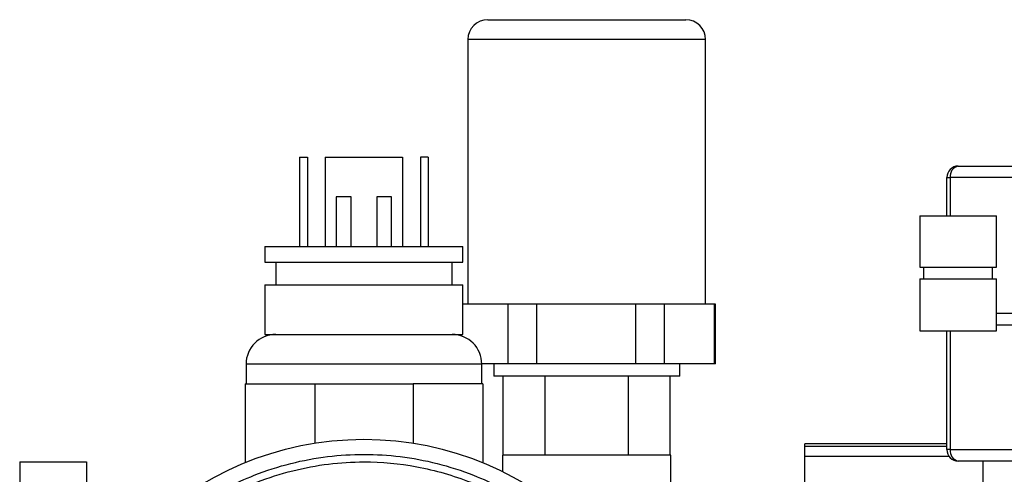
# Model space of a CAD drawing. Units: millimetres. Extents: x 4 to 416, y 4 to 293.
# Drawn here: x 210 to 220, y 120 to 125 of the extents above; entities that cross this region are included whole.
import ezdxf

# ---------------------------------------------------------------- set-up
doc = ezdxf.new("R2010")
doc.units = ezdxf.units.MM
doc.layers.add('FORMAT', color=7, linetype='Continuous')
doc.styles.add('SLDTEXTSTYLE0', font='TXT', dxfattribs={"width": 0.75})
doc.dimstyles.new('SLDDIMSTYLE0', dxfattribs={"dimtxt": 3.5, "dimasz": 3.556, "dimexe": 0, "dimexo": 0.0625, "dimgap": 0.875, "dimtad": 1, "dimdec": 0, "dimlfac": 10, "dimrnd": 1e-09, "dimzin": 12, "dimdsep": 46, "dimtxsty": 'SLDTEXTSTYLE0', "dimsah": 1, "dimcen": 0.09, "dimadec": 0, "dimazin": 3, "dimtfac": 1, "dimtdec": 0, "dimtofl": 0, "dimtmove": 0, "dimatfit": 3, "dimfxl": 0, "dimfrac": 2, "dimtolj": 1, "dimtzin": 12, "dimarcsym": 0})

# ---------------------------------------------------------------- blocks, each defined once
blk = doc.blocks.new('_D')
at = {"layer": 'FORMAT'}
for p, q in [((213.8918, 169.0518), (259.43, 169.0518)), ((258.43, 169.0518), (258.43, 65.9268)), ((248.43, 65.9268), (259.43, 65.9268))]:
    blk.add_line(p, q, dxfattribs=at)
for points in [[(258.43, 169.0518), (258.049, 165.4958), (258.811, 165.4958)], [(258.43, 65.9268), (258.811, 69.4828), (258.049, 69.4828)]]:
    blk.add_solid(points, dxfattribs=at)
at = {"layer": 'FORMAT', "insert": (253.9183, 112.3171), "char_height": 3.5, "attachment_point": 1, "rotation": 90, "style": 'SLDTEXTSTYLE0'}
blk.add_mtext('1031', dxfattribs=at)

msp = doc.modelspace()

# ---------------------------------------------------------------- linework, layer by layer
at = {"color": 7, "linetype": 'Continuous', "lineweight": 25}
for p, q in [((214.58, 124.5268), (216.58, 124.5268)), ((214.38, 124.3268), (214.38, 121.6518)), ((216.78, 124.3268), (214.38, 124.3268)), ((216.78, 121.6518), (216.78, 124.3268)), ((212.6804, 123.1368), (212.7604, 123.1368)), ((212.6804, 123.1368), (212.6804, 122.2368)), ((212.7604, 123.1368), (212.7604, 122.2368)), ((212.94, 123.1368), (212.94, 122.2368)), ((212.94, 123.1368), (213.72, 123.1368)), ((213.72, 123.1368), (213.72, 122.2368)), ((213.9796, 123.1368), (213.8996, 123.1368)), ((213.8996, 123.1368), (213.8996, 122.2368)), ((213.9796, 123.1368), (213.9796, 122.2368)), ((219.3306, 123.0479), (220.0366, 123.0479)), ((219.2145, 122.9318), (219.2485, 122.9318)), ((219.2145, 122.5448), (219.2145, 122.9318)), ((219.9545, 122.9318), (219.2485, 122.9318)), ((219.2485, 122.9318), (219.2485, 122.5448)), ((213.05, 122.7368), (213.05, 122.2368)), ((213.2, 122.7368), (213.05, 122.7368)), ((213.2, 122.2368), (213.2, 122.7368)), ((213.61, 122.7368), (213.46, 122.7368)), ((213.46, 122.7368), (213.46, 122.2368)), ((213.61, 122.2368), (213.61, 122.7368)), ((218.9408, 122.5448), (218.9408, 122.0262)), ((218.9408, 122.5448), (219.3278, 122.5448)), ((219.3278, 122.5448), (219.7148, 122.5448)), ((219.7148, 122.0262), (219.7148, 122.5448)), ((212.33, 122.2368), (212.33, 122.0768)), ((212.33, 122.2368), (213.33, 122.2368)), ((213.33, 122.2368), (214.33, 122.2368)), ((214.33, 122.0768), (214.33, 122.2368)), ((212.33, 122.0768), (213.33, 122.0768)), ((212.44, 122.0768), (212.44, 121.8468)), ((213.33, 122.0768), (214.33, 122.0768)), ((214.22, 121.8468), (214.22, 122.0768)), ((218.9408, 122.0262), (219.3278, 122.0262)), ((218.9795, 122.0262), (218.9795, 121.9101)), ((219.3278, 122.0262), (219.7148, 122.0262)), ((219.6761, 121.9101), (219.6761, 122.0262)), ((218.9408, 121.9101), (218.9408, 121.3838)), ((218.9408, 121.9101), (219.3278, 121.9101)), ((219.3278, 121.9101), (219.7148, 121.9101)), ((219.7148, 121.3838), (219.7148, 121.9101)), ((212.33, 121.8468), (212.33, 121.3468)), ((212.33, 121.8468), (213.33, 121.8468)), ((213.33, 121.8468), (214.33, 121.8468)), ((214.33, 121.3468), (214.33, 121.8468)), ((214.5389, 121.6518), (214.33, 121.6518)), ((214.7876, 121.6518), (214.5389, 121.6518)), ((214.7876, 121.0518), (214.7876, 121.6518)), ((215.0763, 121.6518), (214.7876, 121.6518)), ((215.0763, 121.0518), (215.0763, 121.6518)), ((215.5763, 121.6518), (215.0763, 121.6518)), ((216.0763, 121.6518), (215.5763, 121.6518)), ((216.0763, 121.0518), (216.0763, 121.6518)), ((216.366, 121.6518), (216.0763, 121.6518)), ((216.366, 121.0518), (216.366, 121.6518)), ((216.6174, 121.6518), (216.366, 121.6518)), ((216.8687, 121.6518), (216.6174, 121.6518)), ((216.8687, 121.0518), (216.8687, 121.6518)), ((216.88, 121.6518), (216.8687, 121.6518)), ((216.88, 121.0518), (216.88, 121.6518)), ((219.9545, 121.5579), (219.7148, 121.5579)), ((218.9408, 121.3838), (219.3278, 121.3838)), ((219.2145, 120.1841), (219.2145, 121.3838)), ((219.2485, 121.3838), (219.2485, 120.1841)), ((219.3278, 121.3838), (219.7148, 121.3838)), ((219.9545, 121.4418), (219.7148, 121.4418)), ((212.33, 121.3468), (213.33, 121.3468)), ((213.33, 121.3468), (214.33, 121.3468)), ((214.28, 121.3468), (214.28, 121.3407)), ((214.2903, 121.3384), (214.2903, 121.3468)), ((212.14, 121.0468), (212.14, 120.8468)), ((213.33, 121.0468), (212.14, 121.0468)), ((214.52, 121.0468), (213.33, 121.0468)), ((214.7876, 121.0518), (214.52, 121.0518)), ((214.52, 120.8468), (214.52, 121.0468)), ((214.64, 121.0518), (214.64, 120.9268)), ((215.0763, 121.0518), (214.7876, 121.0518)), ((216.0763, 121.0518), (215.0763, 121.0518)), ((216.366, 121.0518), (216.0763, 121.0518)), ((216.8687, 121.0518), (216.366, 121.0518)), ((216.52, 120.9268), (216.52, 121.0518)), ((216.88, 121.0518), (216.8687, 121.0518)), ((216.52, 120.9268), (214.64, 120.9268)), ((214.7371, 120.1268), (214.7371, 120.9268)), ((215.1585, 120.1268), (215.1585, 120.9268)), ((216.0015, 120.1268), (216.0015, 120.9268)), ((216.4229, 120.1268), (216.4229, 120.9268)), ((212.13, 120.8468), (212.13, 120.0517)), ((212.13, 120.8468), (212.8329, 120.8468)), ((212.8329, 120.8468), (212.8329, 120.249)), ((212.8329, 120.8468), (213.827, 120.8468)), ((213.827, 120.8468), (213.827, 120.249)), ((214.53, 120.8468), (213.827, 120.8468)), ((214.53, 120.8468), (214.53, 120.0518)), ((219.2145, 120.2413), (217.78, 120.2413)), ((217.78, 120.2146), (217.78, 120.2413)), ((217.78, 120.1143), (217.78, 120.2146)), ((219.2145, 120.2146), (217.78, 120.2146)), ((219.2485, 120.1841), (219.2145, 120.1841)), ((219.2485, 120.1841), (219.9545, 120.1841)), ((214.73, 120.1268), (214.73, 119.9615)), ((216.43, 120.1268), (214.73, 120.1268)), ((216.43, 118.1868), (216.43, 120.1268)), ((219.2378, 120.1143), (217.78, 120.1143)), ((217.78, 118.8575), (217.78, 120.1143)), ((209.855, 120.0605), (210.53, 120.0605)), ((209.855, 120.0605), (209.855, 118.3268)), ((210.53, 120.0605), (210.53, 118.5957)), ((220.0366, 120.068), (219.3306, 120.068)), ((219.58, 118.3652), (219.58, 120.068))]:
    msp.add_line(p, q, dxfattribs=at)
msp.add_circle((213.33, 117.126), 3.1623, dxfattribs=at)
for centre, radius, start, end in [((214.58, 124.3268), 0.2, 90, 180), ((216.58, 124.3268), 0.2, 0, 90), ((219.3306, 122.9318), 0.1161, 90, 180), ((219.3511, 122.9463), 0.1036, 101.42175, 188.04947), ((212.44, 121.0468), 0.3, 90, 180), ((214.22, 121.0468), 0.3, 0, 90), ((219.3306, 120.1841), 0.1161, 180, 270), ((219.3511, 120.1696), 0.1036, 171.95053, 258.57825)]:
    msp.add_arc(centre, radius, start, end, dxfattribs=at)
for points, knots in [([(216.3399, 117.126), (216.3356, 117.2483), (216.3268, 117.4968), (216.2546, 117.8693), (216.1452, 118.21), (216.0071, 118.5129), (215.8005, 118.8668), (215.5388, 119.1889), (215.2312, 119.4664), (214.9817, 119.6484), (214.717, 119.8031), (214.4141, 119.941), (214.0734, 120.0511), (213.7009, 120.1207), (213.33, 120.1433), (212.9592, 120.1207), (212.5867, 120.0511), (212.246, 119.941), (211.9431, 119.8031), (211.5891, 119.5964), (211.2671, 119.3348), (210.9896, 119.0272), (210.8076, 118.7777), (210.6529, 118.5129), (210.515, 118.21), (210.4049, 117.8694), (210.3353, 117.4969), (210.3127, 117.126), (210.3353, 116.7552), (210.4049, 116.3826), (210.5149, 116.042), (210.6529, 115.739), (210.8596, 115.3851), (211.1212, 115.063), (211.4288, 114.7856), (211.6783, 114.6035), (211.9431, 114.4488), (212.2459, 114.3109), (212.5866, 114.2009), (212.9591, 114.1312), (213.33, 114.1086), (213.7008, 114.1312), (214.0733, 114.2008), (214.414, 114.3109), (214.717, 114.4488), (215.0709, 114.6555), (215.393, 114.9172), (215.6704, 115.2248), (215.8525, 115.4743), (216.0071, 115.739), (216.1452, 116.0419), (216.2546, 116.3826), (216.3268, 116.7551), (216.3356, 117.0036), (216.3399, 117.126)], [0, 0, 0, 0, 0.019412, 0.039422, 0.059998, 0.076081, 0.092168, 0.124978, 0.141403, 0.157832, 0.173915, 0.190002, 0.210574, 0.230587, 0.25, 0.269409, 0.289422, 0.309998, 0.326081, 0.342168, 0.374978, 0.391403, 0.407832, 0.423915, 0.440002, 0.460574, 0.480587, 0.5, 0.519409, 0.539422, 0.559998, 0.576081, 0.592168, 0.624978, 0.641403, 0.657832, 0.673915, 0.690002, 0.710574, 0.730587, 0.75, 0.769409, 0.789422, 0.809998, 0.826081, 0.842168, 0.874978, 0.891403, 0.907832, 0.923915, 0.940002, 0.960574, 0.98059, 1, 1, 1, 1]), ([(216.2637, 117.126), (216.2595, 117.2452), (216.251, 117.4874), (216.1805, 117.8505), (216.0739, 118.1826), (215.9394, 118.4778), (215.7886, 118.7359), (215.6112, 118.9791), (215.3407, 119.2788), (215.0268, 119.5339), (214.6818, 119.7353), (214.3292, 119.8959), (213.8775, 120.0259), (213.3895, 120.0706), (212.9685, 120.0449), (212.6055, 119.9771), (212.2734, 119.8698), (211.9782, 119.7354), (211.7201, 119.5846), (211.4769, 119.4071), (211.1771, 119.1367), (210.9221, 118.8228), (210.7206, 118.4778), (210.56, 118.1251), (210.4301, 117.6735), (210.3854, 117.1854), (210.4111, 116.7645), (210.4789, 116.4014), (210.5862, 116.0694), (210.7206, 115.7741), (210.8714, 115.5161), (211.0489, 115.2729), (211.3193, 114.9731), (211.6332, 114.7181), (211.9782, 114.5166), (212.3309, 114.356), (212.7825, 114.226), (213.2705, 114.1814), (213.6915, 114.207), (214.0546, 114.2749), (214.3866, 114.3822), (214.6818, 114.5166), (214.9399, 114.6674), (215.1831, 114.8448), (215.4829, 115.1152), (215.7378, 115.4292), (215.9395, 115.7742), (216.0993, 116.1268), (216.2347, 116.5785), (216.2542, 116.9471), (216.2637, 117.126)], [0, 0, 0, 0, 0.019414, 0.039433, 0.06001, 0.0761, 0.092186, 0.108619, 0.125047, 0.157864, 0.173954, 0.190039, 0.220892, 0.25, 0.269417, 0.289433, 0.31001, 0.3261, 0.342186, 0.358619, 0.375047, 0.407864, 0.423954, 0.440039, 0.470892, 0.5, 0.519417, 0.539433, 0.56001, 0.5761, 0.592186, 0.608619, 0.625047, 0.657864, 0.673954, 0.690039, 0.720892, 0.75, 0.769417, 0.789433, 0.81001, 0.8261, 0.842186, 0.858619, 0.875047, 0.907864, 0.923954, 0.940039, 0.970892, 1, 1, 1, 1])]:
    msp.add_open_spline(points, degree=3, knots=knots, dxfattribs=at)

# ---------------------------------------------------------------- dimensions: what is measured, and where the dimension line sits
at = {"layer": 'FORMAT'}
dim = msp.add_linear_dim(base=(258.43, 65.9268), p1=(212.8918, 169.0518), p2=(247.43, 65.9268), angle=90, dimstyle='SLDDIMSTYLE0', dxfattribs=at)
dim.commit()
dim.dimension.update_dxf_attribs({"geometry": '_D', "text_midpoint": (258.43, 117.4893), "dimtype": 160})

doc.saveas('drawing.dxf')
